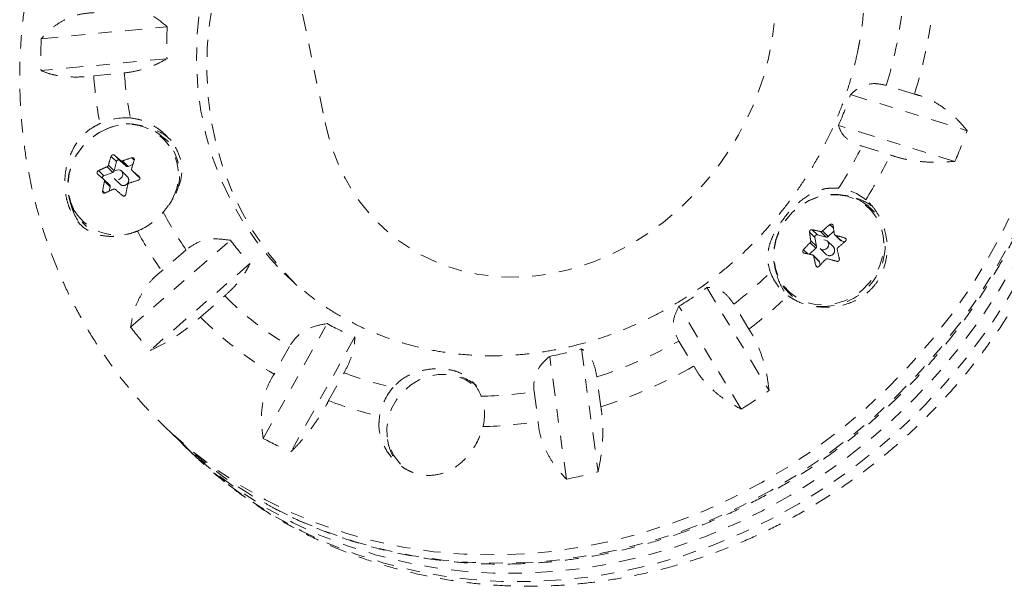
# Model space of a CAD drawing. Units: millimetres. Extents: x -294 to 306, y -600 to 178.
# Drawn here: x -49 to -42, y -292 to -287 of the extents above; entities that cross this region are included whole.
import ezdxf

# ---------------------------------------------------------------- set-up
doc = ezdxf.new("R2010")
doc.units = ezdxf.units.MM
doc.header["$LTSCALE"] = 20
doc.linetypes.add('PHANTOM', pattern=[0.0127, 0.00635, -0.00127, 0.00127, -0.00127, 0.00127, -0.00127])
doc.layers.add('CONTOUR', color=7, linetype='Continuous')

msp = doc.modelspace()

# ---------------------------------------------------------------- linework, layer by layer
at = {"layer": 'CONTOUR', "linetype": 'PHANTOM', "lineweight": 0}
for p, q in [((-47.9177, -282.4323), (-46.7256, -288.1498)), ((-48.8361, -287.5258), (-47.8995, -287.437)), ((-47.9012, -287.6744), (-48.8379, -287.7633)), ((-48.4459, -287.8021), (-48.2187, -287.7806)), ((-42.3448, -287.938), (-42.5549, -287.873)), ((-42.8192, -287.9419), (-41.9533, -288.2099)), ((-42.044, -288.4385), (-42.9099, -288.1705)), ((-47.8908, -288.2934), (-47.9205, -288.2646)), ((-48.2928, -288.3923), (-48.2531, -288.4308)), ((-42.7344, -288.3256), (-42.5244, -288.3907)), ((-48.3371, -288.4673), (-48.2946, -288.5085)), ((-48.2779, -288.4403), (-48.3175, -288.4019)), ((-48.2946, -288.5085), (-48.2779, -288.4403)), ((-48.2531, -288.4308), (-48.2038, -288.4734)), ((-48.2038, -288.4734), (-48.2463, -288.4322)), ((-48.2319, -288.4344), (-48.1894, -288.4755)), ((-48.1894, -288.4755), (-48.1553, -288.4624)), ((-48.145, -288.4291), (-48.1631, -288.4116)), ((-48.4106, -288.5072), (-48.371, -288.5457)), ((-48.371, -288.5457), (-48.3049, -288.5202)), ((-48.3049, -288.5202), (-48.3474, -288.479)), ((-48.1956, -288.5529), (-48.2402, -288.5096)), ((-48.1606, -288.5064), (-48.1181, -288.5475)), ((-48.16, -288.5069), (-48.1176, -288.548)), ((-48.3274, -288.6144), (-48.3699, -288.5732)), ((-48.3239, -288.6277), (-48.3663, -288.5866)), ((-48.2946, -288.5657), (-48.25, -288.609)), ((-48.1176, -288.548), (-48.1181, -288.5475)), ((-48.1176, -288.548), (-48.1033, -288.5603)), ((-48.3803, -288.6574), (-48.3633, -288.6738)), ((-48.3317, -288.6596), (-48.3239, -288.6277)), ((-42.6427, -288.815), (-42.6724, -288.7862)), ((-48.5295, -288.8929), (-48.4998, -288.9217)), ((-43.0856, -289.0036), (-43.1253, -288.9652)), ((-43.1057, -288.9465), (-43.066, -288.985)), ((-43.0013, -289.0013), (-43.0438, -288.9602)), ((-43.0292, -288.956), (-42.9867, -288.9972)), ((-42.9867, -288.9972), (-42.9438, -288.9563)), ((-42.947, -288.9353), (-42.9741, -288.909)), ((-48.1722, -289.6713), (-47.4299, -289.0254)), ((-43.0782, -289.0842), (-43.1206, -289.0431)), ((-43.1156, -289.0286), (-43.0732, -289.0697)), ((-43.0732, -289.0697), (-43.0856, -289.0036)), ((-43.066, -288.985), (-43.0013, -289.0013)), ((-42.9474, -289.0745), (-42.9921, -289.0312)), ((-42.9366, -288.9855), (-42.894, -289.0267)), ((-42.9306, -288.9888), (-42.8882, -289.03)), ((-42.8882, -289.03), (-42.863, -289.0363)), ((-42.8536, -289.0172), (-42.8631, -289.0079)), ((-47.7597, -289.0961), (-47.9398, -289.2528)), ((-43.1701, -289.0955), (-43.1386, -289.126)), ((-43.1252, -289.129), (-43.0782, -289.0842)), ((-43.0465, -289.0873), (-43.0018, -289.1306)), ((-47.2849, -289.1986), (-48.0272, -289.8446)), ((-43.0552, -289.1784), (-43.0978, -289.1371)), ((-43.0515, -289.1854), (-43.0939, -289.1443)), ((-43.0467, -289.2107), (-43.0515, -289.1854)), ((-43.0787, -289.2131), (-43.0675, -289.224)), ((-43.8884, -289.3773), (-43.426, -290.143)), ((-43.2814, -289.4145), (-43.2517, -289.4433)), ((-47.6527, -289.5958), (-47.4726, -289.4391)), ((-43.6328, -290.2813), (-44.0952, -289.5156)), ((-43.5751, -289.6866), (-43.6872, -289.5008)), ((-47.1853, -290.4997), (-46.711, -289.6452)), ((-46.506, -289.7444), (-46.9802, -290.5989)), ((-44.0967, -289.7746), (-43.9845, -289.9604)), ((-46.9905, -289.8143), (-47.1056, -290.0216)), ((-44.8205, -289.8331), (-44.6969, -290.747)), ((-44.9326, -290.8024), (-45.0562, -289.8884)), ((-46.6996, -290.218), (-46.5845, -290.0107)), ((-44.6761, -290.263), (-44.706, -290.0413)), ((-45.1727, -290.151), (-45.1428, -290.3727)), ((-47.9238, -290.4063), (-47.9292, -290.401)), ((-47.9238, -290.4063), (-47.8598, -290.4684)), ((-47.7826, -290.5432), (-47.7186, -290.6052))]:
    msp.add_line(p, q, dxfattribs=at)
at = {"layer": 'CONTOUR', "linetype": 'PHANTOM', "lineweight": 0, "flags": 128}
for points in [[(-47.4471, -290.8412), (-47.2726, -290.9681), (-47.09, -291.0837), (-46.8997, -291.1876), (-46.7025, -291.2795), (-46.4991, -291.3589), (-46.2901, -291.4257), (-46.0763, -291.4797), (-45.8584, -291.5205), (-45.6372, -291.5481), (-45.4134, -291.5625), (-45.1878, -291.5634), (-44.9612, -291.5511), (-44.7343, -291.5254), (-44.508, -291.4864), (-44.283, -291.4344), (-44.0601, -291.3695), (-43.8401, -291.2919), (-43.6236, -291.2018), (-43.4116, -291.0997), (-43.2046, -290.9858), (-43.0035, -290.8605), (-42.8088, -290.7243), (-42.6214, -290.5776), (-42.4417, -290.4209), (-42.2705, -290.2549), (-42.1084, -290.0799), (-41.9558, -289.8968), (-41.8134, -289.706), (-41.6815, -289.5083), (-41.5607, -289.3043), (-41.4514, -289.0947), (-41.354, -288.8803), (-41.2687, -288.6618), (-41.1959, -288.4399), (-41.1359, -288.2154), (-41.0888, -287.9891), (-41.0548, -287.7618), (-41.0341, -287.5342), (-41.0266, -287.3072), (-41.0325, -287.0814), (-41.0516, -286.8578), (-41.084, -286.637), (-41.1295, -286.4198), (-41.188, -286.207), (-41.2592, -285.9994), (-41.343, -285.7975), (-41.439, -285.6022), (-41.5469, -285.414), (-41.6663, -285.2337), (-41.7968, -285.0619), (-41.938, -284.8991), (-41.9663, -284.8689)], [(-47.5111, -290.7792), (-47.3366, -290.9061), (-47.154, -291.0217), (-46.9637, -291.1256), (-46.7665, -291.2174), (-46.5631, -291.2969), (-46.3541, -291.3637), (-46.1403, -291.4176), (-45.9224, -291.4585), (-45.7012, -291.4861), (-45.4774, -291.5004), (-45.2518, -291.5014), (-45.0252, -291.489), (-44.7983, -291.4633), (-44.572, -291.4244), (-44.347, -291.3724), (-44.1241, -291.3074), (-43.9041, -291.2298), (-43.6876, -291.1398), (-43.4756, -291.0376), (-43.2686, -290.9237), (-43.0675, -290.7984), (-42.8728, -290.6622), (-42.6854, -290.5155), (-42.5057, -290.3589), (-42.3345, -290.1928), (-42.1724, -290.0179), (-42.0198, -289.8347), (-41.8774, -289.644), (-41.7455, -289.4462), (-41.6247, -289.2422), (-41.5154, -289.0327), (-41.418, -288.8183), (-41.3327, -288.5997), (-41.2599, -288.3778), (-41.1999, -288.1534), (-41.1528, -287.9271), (-41.1188, -287.6997), (-41.0981, -287.4722), (-41.0906, -287.2451), (-41.0965, -287.0194), (-41.1156, -286.7957), (-41.148, -286.5749), (-41.1935, -286.3578), (-41.252, -286.145), (-41.3232, -285.9373), (-41.407, -285.7355), (-41.503, -285.5401), (-41.593, -285.3814)], [(-47.0801, -289.219), (-47.1318, -289.1622), (-47.2408, -289.0275), (-47.3389, -288.8841), (-47.4255, -288.7327), (-47.5002, -288.5743), (-47.5625, -288.4096), (-47.6121, -288.2396), (-47.6488, -288.065), (-47.6723, -287.887), (-47.6826, -287.7063), (-47.6796, -287.524), (-47.6633, -287.3411), (-47.6337, -287.1585), (-47.5911, -286.9772), (-47.5356, -286.7981), (-47.4677, -286.6223), (-47.3875, -286.4506), (-47.2956, -286.284), (-47.1925, -286.1234), (-47.1583, -286.0748)], [(-46.9363, -289.3613), (-47.0546, -289.2371), (-47.1636, -289.1023), (-47.2617, -288.9589), (-47.3483, -288.8076), (-47.423, -288.6492), (-47.4853, -288.4845), (-47.5349, -288.3144), (-47.5716, -288.1399), (-47.5951, -287.9618), (-47.6054, -287.7811), (-47.6024, -287.5989), (-47.5861, -287.4159), (-47.5565, -287.2333), (-47.5139, -287.052), (-47.4585, -286.8729), (-47.3905, -286.6971), (-47.3103, -286.5254), (-47.2184, -286.3588), (-47.1285, -286.2175)], [(-41.3083, -287.8658), (-41.3597, -288.0916), (-41.424, -288.3153), (-41.501, -288.5361), (-41.5903, -288.7533), (-41.6917, -288.9662), (-41.8049, -289.174), (-41.9294, -289.376), (-42.0649, -289.5715), (-42.2108, -289.7598), (-42.3666, -289.9403), (-42.5318, -290.1123), (-42.7059, -290.2753), (-42.8882, -290.4287), (-43.0781, -290.5719), (-43.275, -290.7045), (-43.4782, -290.8261), (-43.6869, -290.9361), (-43.9005, -291.0343), (-44.1182, -291.1202), (-44.3393, -291.1936), (-44.563, -291.2543), (-44.7885, -291.302), (-45.0151, -291.3365), (-45.242, -291.3578), (-45.4684, -291.3657), (-45.6935, -291.3603), (-45.9165, -291.3415), (-46.1367, -291.3094), (-46.3533, -291.2642), (-46.5655, -291.206), (-46.7728, -291.1349), (-46.9742, -291.0513), (-47.1691, -290.9554), (-47.3569, -290.8476), (-47.5369, -290.7282), (-47.7085, -290.5976), (-47.8711, -290.4563), (-47.9238, -290.4063)], [(-41.2443, -287.9278), (-41.2957, -288.1536), (-41.36, -288.3773), (-41.437, -288.5981), (-41.5263, -288.8154), (-41.6277, -289.0283), (-41.7409, -289.2361), (-41.8654, -289.4381), (-42.0009, -289.6335), (-42.1468, -289.8218), (-42.3026, -290.0023), (-42.4678, -290.1743), (-42.6419, -290.3373), (-42.8242, -290.4907), (-43.0141, -290.634), (-43.211, -290.7666), (-43.4142, -290.8881), (-43.6229, -290.9982), (-43.8365, -291.0963), (-44.0542, -291.1823), (-44.2753, -291.2557), (-44.499, -291.3163), (-44.7245, -291.364), (-44.9511, -291.3985), (-45.178, -291.4198), (-45.4044, -291.4277), (-45.6295, -291.4223), (-45.8525, -291.4035), (-46.0727, -291.3715), (-46.2893, -291.3262), (-46.5015, -291.268), (-46.7087, -291.197), (-46.9102, -291.1134), (-47.1051, -291.0175), (-47.1752, -290.9791)], [(-48.3389, -288.191), (-48.4086, -288.2248), (-48.4723, -288.27), (-48.5281, -288.3252), (-48.5741, -288.3885), (-48.609, -288.4579), (-48.6314, -288.5311), (-48.6409, -288.606), (-48.6369, -288.6799), (-48.6197, -288.7506), (-48.5899, -288.8158), (-48.5483, -288.8733), (-48.5295, -288.8929)], [(-48.3411, -288.1935), (-48.4096, -288.2268), (-48.4723, -288.2712), (-48.5271, -288.3254), (-48.5724, -288.3877), (-48.6067, -288.4559), (-48.6288, -288.528), (-48.638, -288.6016), (-48.6342, -288.6743), (-48.6173, -288.7438), (-48.5879, -288.8079), (-48.5852, -288.8124)], [(-48.2572, -288.5723), (-48.2443, -288.5644), (-48.2349, -288.5524), (-48.2305, -288.5382), (-48.2317, -288.5239), (-48.2383, -288.5117), (-48.2493, -288.5034), (-48.2631, -288.5004), (-48.2776, -288.5031), (-48.2905, -288.511), (-48.2999, -288.523), (-48.3043, -288.5372), (-48.3031, -288.5515), (-48.2965, -288.5637), (-48.2855, -288.5719), (-48.2717, -288.575), (-48.2572, -288.5723)], [(-42.8374, -288.6949), (-42.9096, -288.6837), (-42.984, -288.6859), (-43.0582, -288.7014), (-43.1298, -288.7297), (-43.1964, -288.77), (-43.256, -288.8209), (-43.3066, -288.8807), (-43.3467, -288.9477), (-43.3748, -289.0195), (-43.3901, -289.0939), (-43.3922, -289.1685), (-43.3809, -289.241), (-43.3567, -289.3089), (-43.3202, -289.3701), (-43.2814, -289.4145)], [(-42.8438, -288.6976), (-42.9148, -288.6866), (-42.988, -288.6888), (-43.0609, -288.7041), (-43.1313, -288.7319), (-43.1968, -288.7715), (-43.2555, -288.8216), (-43.3052, -288.8804), (-43.3446, -288.9462), (-43.3723, -289.0169), (-43.3874, -289.0901), (-43.3894, -289.1635), (-43.3783, -289.2347), (-43.3544, -289.3015), (-43.3186, -289.3617), (-43.3176, -289.363)], [(-43.3176, -289.363), (-43.2719, -289.4134), (-43.2158, -289.4549), (-43.1522, -289.4848), (-43.083, -289.5023), (-43.0106, -289.5068), (-42.9373, -289.498), (-42.8653, -289.4763), (-42.7971, -289.4425), (-42.7348, -289.3975), (-42.6804, -289.3428), (-42.6356, -289.2802), (-42.602, -289.2117), (-42.5805, -289.1395), (-42.5719, -289.0659), (-42.5764, -288.9933), (-42.594, -288.924), (-42.624, -288.8603), (-42.6654, -288.8041), (-42.717, -288.7573), (-42.7771, -288.7215), (-42.8438, -288.6976), (-42.8438, -288.6976)], [(-43.0317, -289.0955), (-43.0174, -289.0961), (-43.0033, -289.0911), (-42.9917, -289.0813), (-42.9843, -289.0681), (-42.9822, -289.0536), (-42.9857, -289.0399), (-42.9944, -289.0292), (-43.0068, -289.0231), (-43.0212, -289.0224), (-43.0352, -289.0274), (-43.0468, -289.0372), (-43.0543, -289.0504), (-43.0564, -289.065), (-43.0528, -289.0786), (-43.0442, -289.0893), (-43.0317, -289.0955)], [(-42.9871, -289.1388), (-42.9995, -289.1326), (-43.0018, -289.1306)], [(-46.1653, -290.6894), (-46.1761, -290.6784), (-46.2177, -290.6236), (-46.2473, -290.5607), (-46.2638, -290.4921), (-46.2668, -290.4203), (-46.256, -290.3479), (-46.2319, -290.2773), (-46.1953, -290.2113), (-46.1476, -290.1522), (-46.0904, -290.1022), (-46.0259, -290.0629), (-45.9563, -290.036), (-45.8843, -290.0222), (-45.8123, -290.0222), (-45.7431, -290.036), (-45.679, -290.0629), (-45.6225, -290.1021), (-45.6085, -290.115)], [(-47.8209, -290.5055), (-47.6768, -290.6414), (-47.5111, -290.7792)], [(-47.7186, -290.6052), (-47.6128, -290.7035), (-47.4471, -290.8412)]]:
    msp.add_lwpolyline(points, dxfattribs=at)
at = {"layer": 'CONTOUR', "linetype": 'PHANTOM', "lineweight": 0}
for centre, radius, start, end in [((-45.4972, -286.9344), 3.3083, 342.34053, 355.22876), ((-45.4846, -286.9585), 3.0691, 342.66518, 354.90412), ((-45.2885, -287.5748), 2.6146, 176.97824, 182.18396), ((-45.2902, -287.6705), 3.5489, 177.66375, 181.49845), ((-45.4515, -287.5976), 3.0014, 183.90789, 190.75505), ((-45.4478, -287.5747), 2.7786, 184.24975, 191.22469), ((-45.5622, -286.9862), 2.9046, 335.93819, 340.79125), ((-48.2062, -288.5702), 0.4559, 85.84716, 115.18384), ((-48.1932, -288.5397), 0.3765, 330.34553, 113.13294), ((-48.1876, -288.54), 0.3804, 339.13392, 113.44725), ((-48.137, -288.5589), 0.3845, 46.07568, 76.61938), ((-45.6618, -286.8713), 3.9427, 336.57729, 340.15215), ((-62.4054, -304.8688), 21.6943, 49.25691, 49.41876), ((-45.7074, -286.8784), 3.3065, 327.83295, 334.04375), ((-45.7342, -286.8497), 3.5606, 328.24513, 334.35486), ((-46.5769, -288.9571), 1.8271, 162.30876, 164.45029), ((-48.2624, -288.4435), 0.0158, 53.87877, 168.35925), ((-47.5498, -290.3788), 2.0606, 107.31375, 109.32952), ((-46.4039, -288.9828), 1.8271, 162.30876, 164.45029), ((-62.5296, -305.0092), 21.6943, 49.25691, 49.41876), ((-47.6478, -290.1318), 1.7948, 112.94316, 115.15335), ((-48.3111, -288.5043), 0.017, 291.26671, 345.79919), ((-48.1948, -288.4625), 0.0141, 230.46576, 292.61969), ((-68.5282, -311.9482), 31.0541, 48.88519, 49.01262), ((-48.3652, -288.5611), 0.0165, 110.40621, 187.95984), ((-46.2533, -289.039), 2.161, 167.91528, 169.83006), ((-48.3372, -288.6241), 0.0138, 344.80267, 44.85325), ((-48.2262, -288.5834), 0.035, 227.16255, 292.87563), ((-48.2243, -288.5787), 0.0386, 287.63702, 41.97868), ((-46.0803, -289.0647), 2.161, 167.91528, 169.83006), ((-47.501, -290.545), 2.0606, 107.31375, 109.32952), ((-47.5989, -290.298), 1.7948, 112.94316, 115.15335), ((-68.6523, -312.0887), 31.0541, 48.88519, 49.01262), ((-42.9526, -289.0267), 0.3904, 50.93835, 83.5046), ((-42.9252, -289.0482), 0.3641, 46.01321, 76.0399), ((-42.8904, -289.0843), 0.3886, 53.69647, 76.52724), ((-48.2426, -288.6676), 0.384, 195.14073, 225.71945), ((-48.2674, -288.6096), 0.3769, 212.54395, 290.17949), ((-48.3146, -288.4923), 0.503, 292.58901, 320.04837), ((-45.6774, -287.649), 2.5358, 207.38301, 214.79656), ((-45.7076, -287.68), 2.7307, 207.87516, 215.16789), ((-40.7879, -288.6434), 2.3594, 187.83857, 189.3957), ((-43.647, -291.5479), 2.6571, 76.87828, 78.24454), ((-41.8126, -290.3244), 1.831, 129.37125, 131.63747), ((-40.6125, -288.5933), 2.3594, 187.83857, 189.3957), ((-45.6329, -287.6684), 2.2517, 217.0582, 222.80933), ((-41.8307, -290.309), 1.8074, 135.53833, 137.82426), ((-43.0694, -289.001), 0.0164, 78.10063, 189.07165), ((-43.0244, -289.054), 0.4629, 264.70203, 5.66783), ((-42.9978, -288.9859), 0.0158, 257.2205, 314.6505), ((-43.8762, -292.463), 3.6006, 73.65786, 74.77355), ((-41.697, -290.4481), 1.831, 129.37125, 131.63747), ((-42.885, -289.0173), 0.013, 226.02112, 256.03199), ((-43.7068, -291.7217), 2.6571, 76.87828, 78.24454), ((-43.0891, -289.0724), 0.0161, 312.7012, 9.32622), ((-42.9777, -289.1002), 0.0397, 256.37377, 40.27282), ((-39.8514, -288.4527), 3.1335, 191.81224, 193.10093), ((-40.0268, -288.5028), 3.1335, 191.81224, 193.10093), ((-43.0644, -289.1878), 0.0131, 10.27788, 45.65936), ((-41.7151, -290.4327), 1.8074, 135.53833, 137.82426), ((-43.936, -292.6368), 3.6006, 73.65786, 74.77355), ((-45.7647, -286.8416), 3.3745, 307.99774, 314.12484), ((-43.0595, -289.1328), 0.3791, 200.23296, 233.44809), ((-42.9911, -289.1877), 0.3876, 195.2293, 219.2328), ((-45.6607, -286.9506), 3.0051, 301.39688, 306.14119), ((-45.7079, -287.6688), 2.4996, 225.0911, 239.12798), ((-45.7984, -286.8091), 3.6363, 307.69233, 313.71688), ((-45.7379, -287.6997), 2.6948, 224.71914, 239.49993), ((-45.7579, -287.7975), 3.0561, 217.81548, 222.05206), ((-45.6048, -287.6198), 2.3078, 241.35555, 247.01319), ((-45.6867, -286.9711), 3.223, 287.71435, 299.55971), ((-45.5717, -287.1656), 2.7712, 280.72056, 285.72825), ((-45.715, -286.9478), 3.4742, 287.40009, 299.87397), ((-45.6469, -287.538), 2.6445, 249.23473, 257.47438), ((-45.8272, -290.3734), 0.3504, 49.68172, 84.41231), ((-45.8875, -290.4057), 0.4391, 139.31511, 170.69719), ((-45.6199, -287.2431), 2.9421, 271.06859, 278.74238), ((-45.7956, -286.8229), 4.079, 302.02167, 305.51641), ((-45.674, -287.5643), 2.845, 248.87056, 256.85932), ((-45.9253, -290.3185), 0.3843, 346.05571, 20.39058), ((-45.6439, -287.2332), 3.1793, 271.65171, 279.06981), ((-45.5437, -288.0779), 3.3285, 225.90445, 240.64802), ((-45.7197, -287.7316), 3.1322, 242.10052, 246.26821), ((-45.9119, -290.4621), 0.3523, 187.43929, 219.78064), ((-45.6748, -287.1149), 3.7614, 281.38001, 285.0688)]:
    msp.add_arc(centre, radius, start, end, dxfattribs=at)
msp.add_ellipse((-45.0706, -287.514), major_axis=(1.0889, 1.5289), ratio=0.846391, start_param=2.477442, end_param=5.619035, dxfattribs=at)
for points, knots in [([(-47.467, -284.5941), (-47.5186, -284.6389), (-47.6271, -284.733), (-47.7831, -284.8871), (-47.9363, -285.0533), (-48.0807, -285.2273), (-48.2159, -285.4083), (-48.3414, -285.5957), (-48.4569, -285.7891), (-48.562, -285.9877), (-48.6564, -286.191), (-48.7398, -286.3984), (-48.8118, -286.6092), (-48.8724, -286.8227), (-48.9212, -287.0384), (-48.9581, -287.2554), (-48.9831, -287.4731), (-48.996, -287.6909), (-48.9967, -287.908), (-48.9854, -288.1238), (-48.962, -288.3375), (-48.9266, -288.5485), (-48.8794, -288.7562), (-48.8204, -288.9599), (-48.75, -289.159), (-48.6684, -289.3528), (-48.5758, -289.5407), (-48.4725, -289.7223), (-48.3589, -289.8968), (-48.2354, -290.0641), (-48.1017, -290.2226), (-47.9991, -290.3346), (-47.9387, -290.3909), (-47.9288, -290.4001)], [0, 0, 0, 0, 0.030363, 0.063823, 0.097289, 0.130758, 0.164229, 0.197699, 0.231166, 0.264627, 0.29808, 0.331521, 0.364947, 0.398356, 0.431743, 0.465106, 0.498439, 0.53174, 0.565005, 0.598231, 0.631414, 0.664553, 0.697646, 0.730692, 0.763691, 0.796644, 0.829553, 0.862421, 0.895253, 0.928053, 0.960827, 0.993581, 1, 1, 1, 1]), ([(-47.7213, -290.6008), (-47.7076, -290.6147), (-47.6453, -290.6776), (-47.5492, -290.7601), (-47.4343, -290.8532), (-47.3158, -290.9419), (-47.1674, -291.0426), (-46.9887, -291.1488), (-46.8036, -291.2444), (-46.6127, -291.3291), (-46.4165, -291.4027), (-46.2156, -291.4649), (-46.0106, -291.5155), (-45.8022, -291.5545), (-45.5908, -291.5816), (-45.3773, -291.5967), (-45.1622, -291.5999), (-44.9462, -291.591), (-44.7299, -291.5701), (-44.5141, -291.5372), (-44.2993, -291.4925), (-44.0864, -291.4361), (-43.8758, -291.368), (-43.6683, -291.2887), (-43.4645, -291.1981), (-43.2651, -291.0968), (-43.0707, -290.9849), (-42.8818, -290.8628), (-42.6991, -290.7309), (-42.5231, -290.5895), (-42.3544, -290.4392), (-42.1935, -290.2803), (-42.041, -290.1134), (-41.8972, -289.939), (-41.7626, -289.7576), (-41.6377, -289.5697), (-41.5228, -289.376), (-41.4184, -289.1771), (-41.3247, -288.9735), (-41.242, -288.7659), (-41.1707, -288.5549), (-41.1109, -288.3412), (-41.0628, -288.1255), (-41.0266, -287.9084), (-41.0025, -287.6906), (-40.9903, -287.4729), (-40.9904, -287.2558), (-41.0025, -287.0402), (-41.0266, -286.8266), (-41.0628, -286.6157), (-41.1108, -286.4083), (-41.1704, -286.2049), (-41.2415, -286.0061), (-41.3239, -285.8127), (-41.4172, -285.6251), (-41.5212, -285.444), (-41.6353, -285.2698), (-41.7599, -285.1036), (-41.8677, -284.9731), (-41.937, -284.9014), (-41.9584, -284.8793)], [0, 0, 0, 0, 0.004993, 0.022666, 0.03239, 0.042861, 0.060535, 0.078215, 0.095904, 0.113606, 0.131325, 0.149062, 0.166819, 0.184599, 0.202402, 0.220229, 0.238079, 0.255953, 0.27385, 0.291768, 0.309707, 0.327664, 0.345639, 0.363629, 0.381634, 0.399651, 0.417679, 0.435717, 0.453763, 0.471815, 0.489874, 0.507936, 0.526002, 0.54407, 0.562139, 0.580207, 0.598274, 0.616337, 0.634395, 0.652447, 0.670491, 0.688526, 0.706548, 0.724557, 0.742551, 0.760527, 0.778483, 0.796418, 0.81433, 0.832218, 0.850081, 0.867918, 0.885731, 0.903518, 0.921282, 0.939024, 0.956746, 0.974452, 0.992143, 1, 1, 1, 1]), ([(-43.4451, -285.4392), (-43.4382, -285.4448), (-43.39, -285.4842), (-43.3083, -285.5663), (-43.2013, -285.6855), (-43.1044, -285.8137), (-43.0172, -285.9492), (-42.9404, -286.0916), (-42.8742, -286.2402), (-42.8189, -286.3942), (-42.7749, -286.5528), (-42.7423, -286.7154), (-42.7212, -286.8811), (-42.7117, -287.0492), (-42.7139, -287.2188), (-42.7275, -287.3861), (-42.7459, -287.5129), (-42.7593, -287.5826), (-42.7624, -287.5988)], [0, 0, 0, 0, 0.011693, 0.081702, 0.151748, 0.221779, 0.291755, 0.36164, 0.431406, 0.501031, 0.570504, 0.639819, 0.708977, 0.777984, 0.846851, 0.915589, 0.980441, 1, 1, 1, 1]), ([(-48.4425, -287.332), (-48.4697, -287.3338), (-48.5248, -287.3377), (-48.6034, -287.3592), (-48.6773, -287.392), (-48.7595, -287.4443), (-48.8068, -287.4946), (-48.8361, -287.5258)], [0, 0, 0, 0, 0.170769, 0.346179, 0.523412, 0.704613, 1, 1, 1, 1]), ([(-47.8995, -287.437), (-47.935, -287.4076), (-47.9994, -287.3543), (-48.1127, -287.3103), (-48.1824, -287.3103), (-48.2152, -287.3104)], [0, 0, 0, 0, 0.393294, 0.713535, 1, 1, 1, 1]), ([(-42.7624, -287.5988), (-42.7682, -287.6267), (-42.7858, -287.711), (-42.8235, -287.8511), (-42.8793, -288.0175), (-42.9462, -288.1809), (-43.0235, -288.3407), (-43.111, -288.4961), (-43.2082, -288.6463), (-43.3147, -288.7906), (-43.43, -288.9284), (-43.5535, -289.059), (-43.6846, -289.1818), (-43.8228, -289.2962), (-43.9673, -289.4017), (-44.1175, -289.4978), (-44.2727, -289.584), (-44.4321, -289.66), (-44.595, -289.7254), (-44.7606, -289.78), (-44.9282, -289.8235), (-45.0969, -289.8557), (-45.266, -289.8764), (-45.4348, -289.8856), (-45.6024, -289.8833), (-45.7681, -289.8694), (-45.9311, -289.844), (-46.0908, -289.8073), (-46.2463, -289.7592), (-46.3971, -289.7001), (-46.5423, -289.6302), (-46.6812, -289.5497), (-46.8135, -289.4592), (-46.9375, -289.3581), (-47.0262, -289.2775), (-47.0705, -289.228), (-47.0792, -289.2182)], [0, 0, 0, 0, 0.015054, 0.045514, 0.075956, 0.10637, 0.136759, 0.167128, 0.197481, 0.22782, 0.258151, 0.288474, 0.318792, 0.349108, 0.379424, 0.409742, 0.440066, 0.470399, 0.500745, 0.531109, 0.561495, 0.59191, 0.62236, 0.652851, 0.683391, 0.713986, 0.744644, 0.775369, 0.806166, 0.837038, 0.867983, 0.898997, 0.930073, 0.9612, 0.992363, 1, 1, 1, 1]), ([(-48.2187, -287.7806), (-48.1868, -287.7762), (-48.1217, -287.7672), (-48.0332, -287.7388), (-47.9592, -287.7071), (-47.9207, -287.6854), (-47.9012, -287.6744)], [0, 0, 0, 0, 0.2765173, 0.5658178, 0.7795368, 1, 1, 1, 1]), ([(-48.8379, -287.7633), (-48.8174, -287.7715), (-48.7759, -287.788), (-48.6987, -287.804), (-48.61, -287.812), (-48.524, -287.8108), (-48.4674, -287.8045), (-48.4459, -287.8021)], [0, 0, 0, 0, 0.213046, 0.431081, 0.644438, 0.865584, 1, 1, 1, 1]), ([(-42.5549, -287.873), (-42.5812, -287.8671), (-42.6395, -287.854), (-42.714, -287.8694), (-42.7751, -287.9007), (-42.8044, -287.928), (-42.8192, -287.9419)], [0, 0, 0, 0, 0.252382, 0.557744, 0.775276, 1, 1, 1, 1]), ([(-47.1698, -290.9813), (-47.1457, -290.9953), (-47.0626, -291.0435), (-46.9137, -291.1149), (-46.724, -291.1954), (-46.5287, -291.264), (-46.3289, -291.3215), (-46.1251, -291.3674), (-45.918, -291.4016), (-45.7081, -291.424), (-45.4961, -291.4346), (-45.2827, -291.4333), (-45.0686, -291.42), (-44.8543, -291.3949), (-44.6405, -291.3581), (-44.4279, -291.3095), (-44.2171, -291.2494), (-44.0089, -291.178), (-43.8038, -291.0955), (-43.6024, -291.0021), (-43.4054, -290.8981), (-43.2134, -290.7839), (-43.027, -290.6597), (-42.8467, -290.526), (-42.6731, -290.3832), (-42.5067, -290.2317), (-42.3481, -290.072), (-42.1977, -289.9045), (-42.0559, -289.7298), (-41.9233, -289.5485), (-41.8003, -289.361), (-41.6871, -289.1679), (-41.5842, -288.9699), (-41.4919, -288.7675), (-41.4104, -288.5614), (-41.3402, -288.3521), (-41.2818, -288.1451), (-41.2524, -288.0072), (-41.2382, -287.9406)], [0, 0, 0, 0, 0.011512, 0.039723, 0.067938, 0.09616, 0.124388, 0.152624, 0.180868, 0.20912, 0.237379, 0.265646, 0.29392, 0.322202, 0.350489, 0.378783, 0.407082, 0.435386, 0.463694, 0.492006, 0.520322, 0.54864, 0.576961, 0.605283, 0.633608, 0.661933, 0.69026, 0.718588, 0.746916, 0.775244, 0.803571, 0.831898, 0.860224, 0.888549, 0.916871, 0.945192, 0.973509, 1, 1, 1, 1]), ([(-41.9533, -288.2099), (-41.9761, -288.1828), (-42.0223, -288.128), (-42.1026, -288.0568), (-42.191, -287.9969), (-42.2731, -287.9576), (-42.3251, -287.9434), (-42.3448, -287.938)], [0, 0, 0, 0, 0.213046, 0.431081, 0.644438, 0.865584, 1, 1, 1, 1]), ([(-48.4002, -288.1577), (-48.4184, -288.1667), (-48.4758, -288.1951), (-48.5582, -288.2715), (-48.6304, -288.3955), (-48.6601, -288.5207), (-48.6623, -288.6269), (-48.6528, -288.7039), (-48.633, -288.7734), (-48.5975, -288.851), (-48.5343, -288.9285), (-48.4501, -288.9759), (-48.3683, -288.9946), (-48.2992, -288.9977), (-48.2267, -288.9889), (-48.1667, -288.9735), (-48.1318, -288.9606), (-48.1214, -288.9567)], [0, 0, 0, 0, 0.042558, 0.13418, 0.231634, 0.340147, 0.396829, 0.45347, 0.504965, 0.556463, 0.651758, 0.753854, 0.810146, 0.866409, 0.921506, 0.976564, 1, 1, 1, 1]), ([(-47.929, -288.8153), (-47.9134, -288.7957), (-47.8679, -288.7387), (-47.8126, -288.6382), (-47.7844, -288.5236), (-47.7985, -288.4084), (-47.8461, -288.3151), (-47.9052, -288.2455), (-47.9641, -288.1948), (-48.0307, -288.1544), (-48.1018, -288.1256), (-48.1499, -288.1188), (-48.1732, -288.1155)], [0, 0, 0, 0, 0.0756, 0.219073, 0.365359, 0.488111, 0.61125, 0.688998, 0.766823, 0.846437, 0.925932, 1, 1, 1, 1]), ([(-42.9099, -288.1705), (-42.9015, -288.1942), (-42.8861, -288.2372), (-42.8221, -288.2923), (-42.7625, -288.315), (-42.7344, -288.3256)], [0, 0, 0, 0, 0.393294, 0.713535, 1, 1, 1, 1]), ([(-48.3175, -288.4019), (-48.3169, -288.4003), (-48.3156, -288.3972), (-48.3118, -288.3933), (-48.3073, -288.3906), (-48.3024, -288.3893), (-48.2976, -288.3896), (-48.2945, -288.3909), (-48.2931, -288.3921), (-48.2928, -288.3923)], [0, 0, 0, 0, 0.161777, 0.323646, 0.483285, 0.640802, 0.798043, 0.956916, 1, 1, 1, 1]), ([(-42.5244, -288.3907), (-42.4997, -288.3987), (-42.4498, -288.4151), (-42.3667, -288.4317), (-42.2792, -288.4422), (-42.1701, -288.4474), (-42.0923, -288.4419), (-42.044, -288.4385)], [0, 0, 0, 0, 0.170769, 0.346179, 0.523412, 0.704613, 1, 1, 1, 1]), ([(-48.3474, -288.479), (-48.3459, -288.4782), (-48.3429, -288.4766), (-48.3393, -288.4726), (-48.3377, -288.4693), (-48.3371, -288.4675), (-48.3371, -288.4673)], [0, 0, 0, 0, 0.318807, 0.637669, 0.955528, 1, 1, 1, 1]), ([(-48.2463, -288.4322), (-48.245, -288.4331), (-48.2425, -288.4348), (-48.2376, -288.4356), (-48.2339, -288.4351), (-48.2321, -288.4345), (-48.2319, -288.4344)], [0, 0, 0, 0, 0.318807, 0.637669, 0.955528, 1, 1, 1, 1]), ([(-48.1631, -288.4116), (-48.1613, -288.4112), (-48.1578, -288.4105), (-48.1527, -288.4113), (-48.1484, -288.4137), (-48.1453, -288.4172), (-48.1438, -288.4216), (-48.1439, -288.4252), (-48.1444, -288.4272), (-48.1446, -288.4276)], [0, 0, 0, 0, 0.161777, 0.323646, 0.483285, 0.640802, 0.798043, 0.956916, 1, 1, 1, 1]), ([(-48.4169, -288.5328), (-48.4179, -288.5317), (-48.4199, -288.5295), (-48.4211, -288.5249), (-48.4209, -288.5199), (-48.4191, -288.515), (-48.416, -288.5108), (-48.4129, -288.5084), (-48.411, -288.5074), (-48.4106, -288.5072)], [0, 0, 0, 0, 0.161777, 0.323646, 0.483285, 0.640802, 0.798043, 0.956916, 1, 1, 1, 1]), ([(-48.1641, -288.493), (-48.1644, -288.4947), (-48.1649, -288.4979), (-48.1636, -288.5027), (-48.1616, -288.5055), (-48.1602, -288.5067), (-48.16, -288.5069)], [0, 0, 0, 0, 0.318807, 0.637669, 0.955528, 1, 1, 1, 1]), ([(-48.3663, -288.5866), (-48.3661, -288.5849), (-48.3657, -288.5815), (-48.3671, -288.5767), (-48.369, -288.574), (-48.3703, -288.5729), (-48.3704, -288.5727)], [0, 0, 0, 0, 0.318807, 0.637669, 0.955528, 1, 1, 1, 1]), ([(-48.183, -288.6006), (-48.1846, -288.6013), (-48.1878, -288.6028), (-48.1913, -288.6067), (-48.1929, -288.6101), (-48.1933, -288.612), (-48.1934, -288.6123)], [0, 0, 0, 0, 0.318807, 0.637669, 0.955528, 1, 1, 1, 1]), ([(-48.1079, -288.5522), (-48.1068, -288.5535), (-48.1044, -288.556), (-48.1028, -288.5609), (-48.103, -288.566), (-48.1049, -288.5709), (-48.1083, -288.5748), (-48.1117, -288.5769), (-48.1138, -288.5776), (-48.1142, -288.5778)], [0, 0, 0, 0, 0.161777, 0.323646, 0.483285, 0.640802, 0.798043, 0.956916, 1, 1, 1, 1]), ([(-48.3618, -288.6734), (-48.3634, -288.674), (-48.3665, -288.6751), (-48.3713, -288.6745), (-48.3755, -288.6723), (-48.3787, -288.6686), (-48.3805, -288.664), (-48.3807, -288.6601), (-48.3804, -288.6579), (-48.3803, -288.6574)], [0, 0, 0, 0, 0.161777, 0.323646, 0.483285, 0.640802, 0.798043, 0.956916, 1, 1, 1, 1]), ([(-48.2842, -288.6473), (-48.2855, -288.6464), (-48.2882, -288.6445), (-48.2931, -288.6438), (-48.2966, -288.6444), (-48.2984, -288.6451), (-48.2986, -288.6452)], [0, 0, 0, 0, 0.318807, 0.637669, 0.955528, 1, 1, 1, 1]), ([(-48.2073, -288.6831), (-48.2078, -288.6848), (-48.2088, -288.6883), (-48.2122, -288.6925), (-48.2166, -288.6954), (-48.2216, -288.6966), (-48.2266, -288.696), (-48.2301, -288.6943), (-48.2317, -288.693), (-48.2321, -288.6927)], [0, 0, 0, 0, 0.161777, 0.323646, 0.483285, 0.640802, 0.798043, 0.956916, 1, 1, 1, 1]), ([(-42.9085, -288.6388), (-42.9323, -288.6375), (-42.9784, -288.6349), (-43.0432, -288.649), (-43.1235, -288.6812), (-43.2096, -288.7428), (-43.2998, -288.838), (-43.3629, -288.9256), (-43.4027, -289.0013), (-43.4261, -289.0663), (-43.437, -289.1333), (-43.435, -289.1999), (-43.4216, -289.2434), (-43.4153, -289.2639)], [0, 0, 0, 0, 0.077364, 0.149529, 0.221779, 0.368548, 0.490809, 0.613425, 0.691431, 0.769511, 0.849353, 0.929071, 1, 1, 1, 1]), ([(-43.2853, -289.4374), (-43.2701, -289.4475), (-43.2222, -289.4796), (-43.1197, -289.5164), (-42.9769, -289.5296), (-42.8505, -289.5053), (-42.7539, -289.4596), (-42.6893, -289.4131), (-42.6367, -289.3569), (-42.5848, -289.2766), (-42.547, -289.161), (-42.5457, -289.0374), (-42.5673, -288.9372), (-42.5959, -288.8633), (-42.6351, -288.7975), (-42.6737, -288.7518), (-42.699, -288.73), (-42.7066, -288.7235)], [0, 0, 0, 0, 0.042558, 0.13418, 0.231634, 0.340147, 0.396829, 0.45347, 0.504965, 0.556463, 0.651758, 0.753854, 0.810146, 0.866409, 0.921506, 0.976564, 1, 1, 1, 1]), ([(-42.9741, -288.909), (-42.9726, -288.908), (-42.9697, -288.9059), (-42.9645, -288.9047), (-42.9594, -288.9049), (-42.955, -288.9067), (-42.9517, -288.9098), (-42.9502, -288.9128), (-42.9499, -288.9147), (-42.9498, -288.9151)], [0, 0, 0, 0, 0.161777, 0.323646, 0.483285, 0.640802, 0.798043, 0.956916, 1, 1, 1, 1]), ([(-43.1253, -288.9652), (-43.1253, -288.9636), (-43.1254, -288.9605), (-43.1235, -288.9556), (-43.1204, -288.9514), (-43.1162, -288.9482), (-43.1115, -288.9464), (-43.1079, -288.9461), (-43.106, -288.9465), (-43.1057, -288.9465)], [0, 0, 0, 0, 0.161777, 0.323646, 0.483285, 0.640802, 0.798043, 0.956916, 1, 1, 1, 1]), ([(-43.0438, -288.9602), (-43.0422, -288.9604), (-43.0391, -288.9608), (-43.0341, -288.9594), (-43.0308, -288.9575), (-43.0293, -288.9562), (-43.0292, -288.956)], [0, 0, 0, 0, 0.318807, 0.637669, 0.955528, 1, 1, 1, 1]), ([(-42.9402, -288.9785), (-42.9398, -288.98), (-42.939, -288.983), (-42.9357, -288.9866), (-42.9326, -288.9882), (-42.9308, -288.9887), (-42.9306, -288.9888)], [0, 0, 0, 0, 0.318807, 0.637669, 0.955528, 1, 1, 1, 1]), ([(-47.4299, -289.0254), (-47.4747, -289.0191), (-47.5559, -289.0077), (-47.6736, -289.0344), (-47.7321, -289.0763), (-47.7597, -289.0961)], [0, 0, 0, 0, 0.393294, 0.713535, 1, 1, 1, 1]), ([(-43.1206, -289.0431), (-43.1195, -289.0417), (-43.1173, -289.039), (-43.1155, -289.0341), (-43.1153, -289.0306), (-43.1156, -289.0288), (-43.1156, -289.0286)], [0, 0, 0, 0, 0.318807, 0.637669, 0.955528, 1, 1, 1, 1]), ([(-42.8631, -289.0079), (-42.8615, -289.0085), (-42.8583, -289.0098), (-42.8548, -289.0135), (-42.8528, -289.0181), (-42.8526, -289.023), (-42.8542, -289.0278), (-42.8565, -289.0309), (-42.8581, -289.0324), (-42.8585, -289.0327)], [0, 0, 0, 0, 0.161777, 0.323646, 0.483285, 0.640802, 0.798043, 0.956916, 1, 1, 1, 1]), ([(-43.1654, -289.1203), (-43.1669, -289.1198), (-43.1697, -289.1189), (-43.1729, -289.1155), (-43.1747, -289.1111), (-43.175, -289.1061), (-43.1738, -289.101), (-43.1718, -289.0975), (-43.1704, -289.0959), (-43.1701, -289.0955)], [0, 0, 0, 0, 0.161777, 0.323646, 0.483285, 0.640802, 0.798043, 0.956916, 1, 1, 1, 1]), ([(-42.9136, -289.0797), (-42.9147, -289.081), (-42.9171, -289.0835), (-42.9189, -289.0885), (-42.9189, -289.0921), (-42.9186, -289.094), (-42.9185, -289.0942)], [0, 0, 0, 0, 0.318807, 0.637669, 0.955528, 1, 1, 1, 1]), ([(-47.4726, -289.4391), (-47.4506, -289.4188), (-47.4019, -289.3739), (-47.348, -289.3073), (-47.3086, -289.2473), (-47.2928, -289.215), (-47.2849, -289.1986)], [0, 0, 0, 0, 0.252382, 0.557744, 0.775276, 1, 1, 1, 1]), ([(-43.0939, -289.1443), (-43.0944, -289.1427), (-43.0954, -289.1395), (-43.0987, -289.136), (-43.1017, -289.1344), (-43.1034, -289.134), (-43.1036, -289.134)], [0, 0, 0, 0, 0.318807, 0.637669, 0.955528, 1, 1, 1, 1]), ([(-42.9904, -289.1626), (-42.992, -289.1623), (-42.9953, -289.1618), (-43.0003, -289.1632), (-43.0035, -289.1652), (-43.0048, -289.1666), (-43.005, -289.1668)], [0, 0, 0, 0, 0.318807, 0.637669, 0.955528, 1, 1, 1, 1]), ([(-42.9033, -289.163), (-42.9031, -289.1647), (-42.9026, -289.1682), (-42.9042, -289.1734), (-42.9072, -289.1778), (-42.9115, -289.1809), (-42.9165, -289.1824), (-42.9204, -289.1823), (-42.9225, -289.1818), (-42.9229, -289.1817)], [0, 0, 0, 0, 0.161777, 0.323646, 0.483285, 0.640802, 0.798043, 0.956916, 1, 1, 1, 1]), ([(-47.9398, -289.2528), (-47.9617, -289.2709), (-48.0061, -289.3076), (-48.0612, -289.375), (-48.1067, -289.4502), (-48.1493, -289.5487), (-48.1634, -289.6244), (-48.1722, -289.6713)], [0, 0, 0, 0, 0.170769, 0.346179, 0.523412, 0.704613, 1, 1, 1, 1]), ([(-43.0545, -289.2192), (-43.0558, -289.2204), (-43.0583, -289.2228), (-43.0632, -289.2244), (-43.0682, -289.2243), (-43.0727, -289.2224), (-43.0763, -289.219), (-43.0781, -289.2156), (-43.0786, -289.2135), (-43.0787, -289.2131)], [0, 0, 0, 0, 0.1617768, 0.3236459, 0.4832849, 0.6408025, 0.7980428, 0.9569156, 1, 1, 1, 1]), ([(-43.6872, -289.5008), (-43.7038, -289.4772), (-43.7376, -289.429), (-43.793, -289.3925), (-43.8439, -289.3762), (-43.8734, -289.377), (-43.8884, -289.3773)], [0, 0, 0, 0, 0.276517, 0.565818, 0.779537, 1, 1, 1, 1]), ([(-44.0952, -289.5156), (-44.1106, -289.5448), (-44.1385, -289.5978), (-44.1376, -289.6908), (-44.1098, -289.7477), (-44.0967, -289.7746)], [0, 0, 0, 0, 0.393294, 0.713535, 1, 1, 1, 1]), ([(-48.0272, -289.8446), (-48.0025, -289.8333), (-47.9524, -289.8105), (-47.8716, -289.7639), (-47.7875, -289.7073), (-47.7135, -289.65), (-47.6694, -289.6107), (-47.6527, -289.5958)], [0, 0, 0, 0, 0.213046, 0.431081, 0.644438, 0.865584, 1, 1, 1, 1]), ([(-46.711, -289.6452), (-46.754, -289.6527), (-46.832, -289.6663), (-46.9313, -289.728), (-46.9715, -289.7866), (-46.9905, -289.8143)], [0, 0, 0, 0, 0.393294, 0.713535, 1, 1, 1, 1]), ([(-43.426, -290.143), (-43.4302, -290.1082), (-43.4387, -290.0377), (-43.4632, -289.9328), (-43.4974, -289.8309), (-43.5358, -289.7481), (-43.5643, -289.7035), (-43.5751, -289.6866)], [0, 0, 0, 0, 0.213046, 0.431081, 0.644438, 0.865584, 1, 1, 1, 1]), ([(-46.5845, -290.0107), (-46.5699, -289.982), (-46.5399, -289.9235), (-46.5168, -289.8489), (-46.506, -289.789), (-46.506, -289.7594), (-46.506, -289.7444)], [0, 0, 0, 0, 0.276517, 0.565818, 0.779537, 1, 1, 1, 1]), ([(-44.706, -290.0413), (-44.7109, -290.0145), (-44.7218, -289.9554), (-44.752, -289.8948), (-44.7863, -289.8539), (-44.809, -289.8401), (-44.8205, -289.8331)], [0, 0, 0, 0, 0.252382, 0.557744, 0.775276, 1, 1, 1, 1]), ([(-45.0562, -289.8884), (-45.0846, -289.9135), (-45.1361, -289.9591), (-45.1766, -290.0537), (-45.174, -290.1198), (-45.1727, -290.151)], [0, 0, 0, 0, 0.393294, 0.713535, 1, 1, 1, 1]), ([(-45.565, -290.1846), (-45.5792, -290.1547), (-45.6093, -290.0908), (-45.671, -290.0366), (-45.7363, -290.0042), (-45.8127, -289.9826), (-45.9173, -289.9766), (-46.0447, -290.0001), (-46.1494, -290.0478), (-46.201, -290.0999), (-46.2205, -290.1195)], [0, 0, 0, 0, 0.131302, 0.279962, 0.364021, 0.447977, 0.603272, 0.741422, 0.902621, 1, 1, 1, 1]), ([(-43.9845, -289.9604), (-43.9718, -289.9826), (-43.946, -290.0277), (-43.893, -290.0918), (-43.8306, -290.1521), (-43.7453, -290.2191), (-43.6758, -290.2575), (-43.6328, -290.2813)], [0, 0, 0, 0, 0.170769, 0.3461792, 0.5234122, 0.7046135, 1, 1, 1, 1]), ([(-47.1056, -290.0216), (-47.1199, -290.0458), (-47.1488, -290.0951), (-47.1778, -290.1775), (-47.1956, -290.2645), (-47.2033, -290.3733), (-47.1922, -290.4514), (-47.1853, -290.4997)], [0, 0, 0, 0, 0.170769, 0.346179, 0.523412, 0.704613, 1, 1, 1, 1]), ([(-46.9802, -290.5989), (-46.9589, -290.5771), (-46.9158, -290.533), (-46.8515, -290.4554), (-46.7888, -290.3694), (-46.7377, -290.2888), (-46.71, -290.2374), (-46.6996, -290.218)], [0, 0, 0, 0, 0.213046, 0.431081, 0.644438, 0.865584, 1, 1, 1, 1]), ([(-44.6969, -290.747), (-44.69, -290.7135), (-44.6759, -290.6458), (-44.6638, -290.5392), (-44.6598, -290.4307), (-44.6645, -290.3375), (-44.6729, -290.2835), (-44.6761, -290.263)], [0, 0, 0, 0, 0.213046, 0.431081, 0.644438, 0.865584, 1, 1, 1, 1]), ([(-46.3208, -290.3348), (-46.3234, -290.3565), (-46.3304, -290.4168), (-46.3092, -290.5202), (-46.2468, -290.6331), (-46.1631, -290.7094), (-46.0817, -290.751), (-45.9981, -290.7757), (-45.8931, -290.7756), (-45.777, -290.7317), (-45.692, -290.6631), (-45.634, -290.5909), (-45.5859, -290.5132), (-45.5654, -290.4509), (-45.5523, -290.4111)], [0, 0, 0, 0, 0.054072, 0.149916, 0.251817, 0.362934, 0.419311, 0.475662, 0.57908, 0.679214, 0.786318, 0.843236, 0.900124, 1, 1, 1, 1]), ([(-45.1428, -290.3727), (-45.1399, -290.399), (-45.134, -290.4524), (-45.1094, -290.5332), (-45.0736, -290.6128), (-45.0178, -290.706), (-44.9652, -290.7655), (-44.9326, -290.8024)], [0, 0, 0, 0, 0.170769, 0.346179, 0.523412, 0.704613, 1, 1, 1, 1])]:
    msp.add_open_spline(points, degree=3, knots=knots, dxfattribs=at)

doc.saveas('drawing.dxf')
